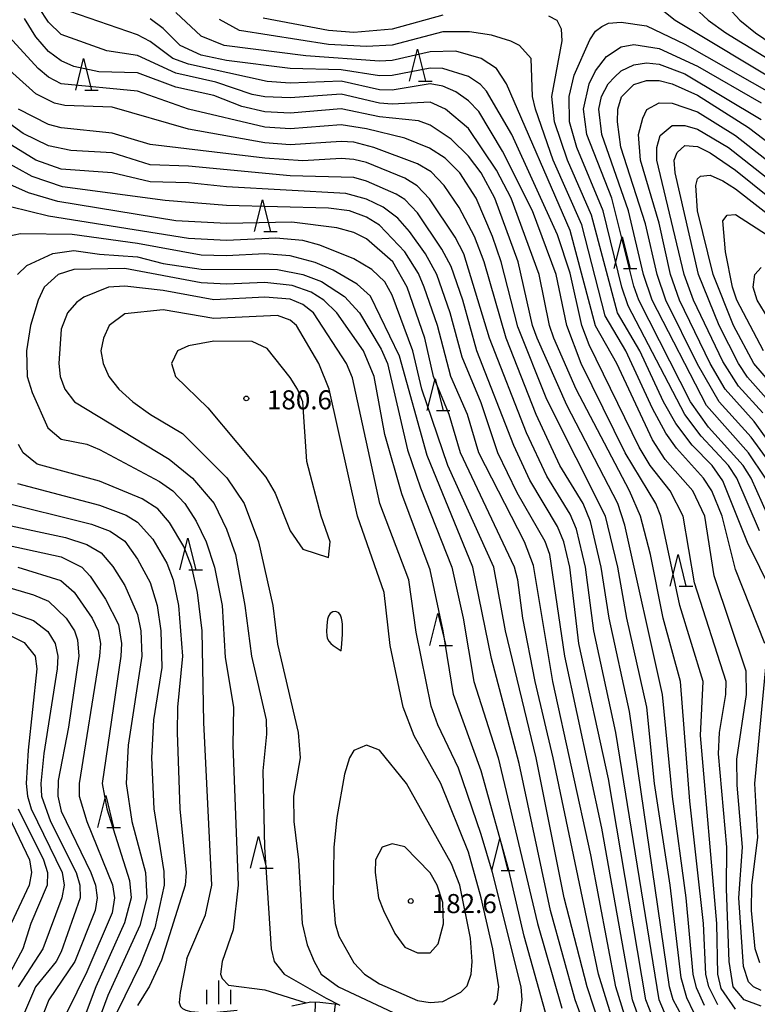
# Model space of a CAD drawing. Units: metres. Extents: x -40055 to -37747, y -133591 to -131873.
# Drawn here: x -39535 to -39419, y -133015 to -132860 of the extents above; entities that cross this region are included whole.
import ezdxf

# ---------------------------------------------------------------- set-up
doc = ezdxf.new("R2010")
doc.units = ezdxf.units.M
doc.header["$LTSCALE"] = 2.5
doc.layers.get('0').update_dxf_attribs({"linetype": 'CONTINUOUS'})
for name, color, linetype in [('6101110', 7, 'CONTINUOUS'), ('6101990', 7, 'CONTINUOUS'), ('6332000', 7, 'CONTINUOUS'), ('6334000', 7, 'CONTINUOUS'), ('7101000', 7, 'CONTINUOUS'), ('7102000', 7, 'CONTINUOUS'), ('7312000', 7, 'CONTINUOUS')]:
    doc.layers.add(name, color=color, linetype=linetype)
doc.styles.add('Dm_Anotation', font='txt')

# ---------------------------------------------------------------- blocks, each defined once
blk = doc.blocks.new('633200')
at = {"color": 0, "linetype": 'ByBlock', "lineweight": -2}
for points in [[(-0.5, -1), (0, 1), (0.5, -1)], [(0.08, -1), (0.92, -1)]]:
    blk.add_lwpolyline(points, dxfattribs=at)
blk = doc.blocks.new('633400')
at = {"color": 0, "linetype": 'ByBlock', "lineweight": -2}
for points in [[(0, -0.75), (0, 0.75)], [(-0.75, -0.75), (-0.75, 0.15)], [(0.75, -0.75), (0.75, 0.15)]]:
    blk.add_lwpolyline(points, dxfattribs=at)
blk = doc.blocks.new('731200')
at = {"color": 0, "linetype": 'ByBlock', "lineweight": -2}
blk.add_circle((0, 0), 0.15, dxfattribs=at)

msp = doc.modelspace()

# ---------------------------------------------------------------- linework, layer by layer
at = {"layer": '6101110', "flags": 128}
msp.add_lwpolyline([(-39491.76, -133014.98), (-39488.77, -133014.34), (-39487.33, -133014.37), (-39486.39, -133014.52), (-39484.62, -133014.73)], dxfattribs=at)
at = {"layer": '6101990', "flags": 128}
for points in [[(-39488.11, -133014.36), (-39488.23, -133020.77)], [(-39484.92, -133014.7), (-39485.4, -133018.72)]]:
    msp.add_lwpolyline(points, dxfattribs=at)
at = {"layer": '7101000', "flags": 128}
for points, elevation in [([(-39406, -132833.62), (-39420, -132842.47), (-39430, -132846.05), (-39433.42, -132848), (-39435.43, -132850), (-39437.17, -132854), (-39436.44, -132856), (-39431.51, -132860), (-39414.31, -132870.31)], 140), ([(-39424.82, -133014.82), (-39426.23, -133012), (-39426.7, -133010), (-39427.05, -133002), (-39429.22, -132982.78), (-39430.64, -132964), (-39433.39, -132954), (-39435.37, -132944), (-39436.94, -132938), (-39438.67, -132934), (-39447.04, -132918), (-39450.57, -132910), (-39451.26, -132908), (-39452.86, -132900), (-39457.26, -132888), (-39459.58, -132883.58), (-39464, -132877.01), (-39467.59, -132874), (-39470, -132872.88), (-39476, -132873.21), (-39478, -132873.05), (-39484, -132871.62), (-39492, -132872.2), (-39496, -132872.06), (-39498, -132871.68), (-39503.72, -132869.72), (-39510, -132868.32), (-39516, -132865.53), (-39520.84, -132864.83), (-39528, -132862.23), (-39530, -132860.29), (-39531.53, -132858)], 150), ([(-39468, -132859.23), (-39476, -132861.43), (-39482, -132861.95), (-39486, -132861.62), (-39496.27, -132859.7)], 140), ([(-39414.25, -132954), (-39420.11, -132942.11), (-39424, -132932.43), (-39425.71, -132930), (-39428.81, -132926.81), (-39431.4, -132923.4), (-39433.32, -132920), (-39437.07, -132912), (-39440.55, -132906), (-39444.67, -132890.67), (-39448.43, -132882), (-39450.49, -132876), (-39450.89, -132872), (-39449.25, -132863.25), (-39449.39, -132861.39), (-39450.05, -132860.05), (-39451.38, -132859.39)], 140), ([(-39434.97, -133016.97), (-39436.12, -133014), (-39442, -132979.26), (-39446.62, -132958), (-39448.08, -132946), (-39449, -132942), (-39450, -132939.58), (-39454.34, -132932.34), (-39456.87, -132926.87), (-39462.66, -132912), (-39464.87, -132904), (-39466.72, -132898.72), (-39468.16, -132896), (-39472, -132890.31), (-39474, -132888.17), (-39475.33, -132887.33), (-39480, -132885.29), (-39482, -132884.73), (-39492, -132884.48), (-39508, -132882.94), (-39514, -132882.73), (-39520, -132880.87), (-39526.5, -132880.5), (-39530, -132879.78), (-39534, -132877.8), (-39544, -132870.56)], 160), ([(-39411.53, -132933.53), (-39419.1, -132923.1), (-39423.62, -132918), (-39425.98, -132914), (-39430.81, -132904), (-39432.23, -132900), (-39434, -132891.94), (-39436.94, -132882), (-39437.26, -132878), (-39436.6, -132875.4), (-39435.96, -132874.04), (-39434, -132872.97), (-39432, -132873.03), (-39428, -132874.43), (-39422, -132878.14), (-39410.86, -132886.86)], 130), ([(-39442.59, -133026.59), (-39447.21, -133014), (-39451.12, -133000), (-39456, -132976.86), (-39460.38, -132960.38), (-39463.29, -132946), (-39470.46, -132928.46), (-39474.81, -132912.81), (-39479.41, -132903.41), (-39481.49, -132901.49), (-39485.28, -132899.28), (-39488.09, -132898.09), (-39492, -132897.07), (-39496, -132896.72), (-39502, -132897.05), (-39506, -132896.92), (-39516, -132895.12), (-39526.29, -132893.71), (-39534.4, -132893.6), (-39536.37, -132894)], 170), ([(-39416.87, -132906.87), (-39418.61, -132904), (-39419.23, -132902), (-39418.99, -132900), (-39418, -132898.91)], 120), ([(-39534.86, -132932.86), (-39522, -132936.23), (-39517.82, -132937.82), (-39516, -132938.93), (-39513.6, -132941.6), (-39511.39, -132945.39), (-39510.42, -132948), (-39509.58, -132952), (-39508.95, -132960), (-39509.72, -132968), (-39509.8, -132972), (-39509.34, -132984), (-39508.37, -132994), (-39508.5, -132996), (-39512.23, -133007.77), (-39514.13, -133011.87), (-39516, -133014.93)], 170), ([(-39547.77, -132945.77), (-39532.37, -132950.37), (-39530, -132951.34), (-39527.25, -132954), (-39525.94, -132956), (-39525.45, -132957.45), (-39525.23, -132960), (-39526.86, -132971.14), (-39528.46, -132979.54), (-39528.55, -132982), (-39528, -132984.38), (-39523.33, -132994), (-39522.59, -132996), (-39522.33, -132998), (-39522.67, -133000), (-39525.84, -133008), (-39529.96, -133014), (-39530.72, -133016)], 160)]:
    msp.add_lwpolyline(points, dxfattribs=dict(at, elevation=elevation))
at = {"layer": '7101000', "elevation": 180, "flags": 128}
for points in [[(-39485.71, -132942), (-39487.14, -132938), (-39489.4, -132929.4), (-39490.04, -132920), (-39490.84, -132918), (-39492, -132916.2), (-39495.64, -132911.64), (-39498, -132910.52), (-39504, -132910.45), (-39508, -132911.18), (-39509.7, -132912), (-39510.66, -132914), (-39510.05, -132916), (-39504.94, -132920.94), (-39495.86, -132931.86), (-39494.38, -132934.38), (-39492, -132940.28), (-39490, -132943.17), (-39486, -132944.5)], [(-39483.88, -132958.03), (-39483.78, -132956.53), (-39483.78, -132955.53), (-39483.8, -132955.03), (-39483.84, -132954.54), (-39483.93, -132954.04), (-39484.09, -132953.57), (-39484.38, -132953.17), (-39484.83, -132952.97), (-39485.32, -132953.02), (-39485.74, -132953.29), (-39486, -132953.71), (-39486.14, -132954.19), (-39486.26, -132955.18), (-39486.29, -132956.18), (-39486.27, -132956.68), (-39486.18, -132957.17), (-39485.96, -132957.61), (-39485.63, -132957.99), (-39485.26, -132958.32), (-39484, -132959.14)], [(-39465.18, -133012.82), (-39464.2, -133011.8), (-39463.57, -133010), (-39463.39, -133008), (-39463.68, -133004.32), (-39465.37, -132996), (-39466.66, -132992.65), (-39473.74, -132980), (-39478, -132974.77), (-39480, -132974.01), (-39482, -132974.84), (-39482.7, -132976), (-39483.47, -132978.53), (-39484.66, -132985.34), (-39485.13, -132990), (-39485.24, -132998), (-39484.96, -133002), (-39484.39, -133004), (-39482, -133008.21), (-39480.34, -133010), (-39478, -133011.53), (-39472, -133014.12), (-39470, -133014.44), (-39468, -133014.27)]]:
    msp.add_lwpolyline(points, close=True, dxfattribs=at)
at = {"layer": '7102000', "flags": 128}
for points, elevation in [([(-39403.8, -132836), (-39420, -132845.56), (-39425.31, -132848), (-39427.96, -132850), (-39429.37, -132852), (-39429.91, -132854), (-39429.5, -132856), (-39428.44, -132858), (-39426.32, -132860), (-39423.56, -132862), (-39413.9, -132867.9)], 142), ([(-39418.19, -132848), (-39420.93, -132850), (-39422.57, -132852), (-39423.6, -132854), (-39423.81, -132856), (-39423.17, -132858), (-39421.33, -132860), (-39418.87, -132862), (-39412, -132866.64)], 144), ([(-39422, -133015.48), (-39424.26, -133012.26), (-39424.8, -133010), (-39424.97, -133002), (-39427.52, -132972.48), (-39427.11, -132964), (-39430.76, -132952), (-39433.78, -132938), (-39434.54, -132936), (-39439.38, -132928), (-39446.29, -132914), (-39448.54, -132908), (-39450.19, -132900), (-39453.92, -132890), (-39458.62, -132880.62), (-39462.36, -132874.36), (-39464, -132872.68), (-39466, -132871.29), (-39468, -132870.36), (-39470, -132870.01), (-39476, -132871.01), (-39478, -132870.94), (-39484, -132869.61), (-39492, -132869.88), (-39495.63, -132869.63), (-39508, -132866.92), (-39510.47, -132866), (-39514, -132863.37), (-39516, -132862.32), (-39526.63, -132858.63)], 148), ([(-39418, -133012.55), (-39419.2, -133012), (-39420, -133011.22), (-39420.78, -133008.78), (-39421.49, -132998), (-39420.91, -132990), (-39421.75, -132980.25), (-39421.8, -132976.2), (-39420.28, -132966), (-39420.33, -132962.33), (-39425.37, -132947.37), (-39426.84, -132938), (-39428.75, -132934), (-39433.05, -132929.05), (-39435.06, -132926), (-39440.67, -132914), (-39444, -132908.07), (-39448, -132893.05), (-39458.01, -132870.01), (-39459.61, -132867.61), (-39462, -132866), (-39466, -132864.85), (-39470, -132865), (-39476, -132866.34), (-39478, -132866.46), (-39489.58, -132865.58), (-39502.38, -132864), (-39506, -132862.49), (-39510, -132858.77)], 144), ([(-39426.91, -133014.91), (-39428.14, -133012.14), (-39428.67, -133010), (-39429.78, -132998), (-39431.94, -132982.06), (-39433.47, -132966), (-39439.39, -132939.39), (-39440.52, -132936), (-39448.54, -132920.54), (-39453.19, -132910), (-39453.92, -132908), (-39456.18, -132898), (-39459.85, -132888), (-39462, -132884), (-39464, -132881.36), (-39466.69, -132878.69), (-39470, -132876.5), (-39471.84, -132875.83), (-39478, -132875.22), (-39484, -132873.95), (-39492, -132874.61), (-39496, -132874.43), (-39499.59, -132873.59), (-39504, -132871.84), (-39510, -132870.51), (-39516, -132868.27), (-39522.11, -132868.11), (-39526, -132867.27), (-39528, -132866.41), (-39530, -132864.9), (-39532, -132862.63), (-39533.76, -132859.76)], 152), ([(-39418, -133015.02), (-39420.66, -133014), (-39422.38, -133012), (-39422.99, -133008), (-39423.44, -132996.56), (-39423.37, -132990), (-39424.67, -132975.33), (-39424.56, -132972), (-39423.54, -132966), (-39423.49, -132964), (-39428.44, -132948.44), (-39430.24, -132938), (-39432.31, -132934), (-39435.43, -132930), (-39437.15, -132927.15), (-39445.02, -132911.02), (-39446.17, -132908), (-39448, -132899.78), (-39450, -132893.73), (-39457.2, -132878), (-39461.15, -132871.15), (-39462.12, -132870.12), (-39464, -132868.88), (-39468, -132867.61), (-39470, -132867.56), (-39476, -132868.72), (-39478, -132868.77), (-39484, -132867.79), (-39492, -132867.61), (-39502, -132866.35), (-39506, -132865.5), (-39509.31, -132864), (-39512, -132861.3), (-39514, -132859.77)], 146), ([(-39417.4, -132958), (-39422, -132946.35), (-39424.09, -132938), (-39425.72, -132934), (-39427.06, -132932), (-39431.3, -132927.3), (-39432.95, -132924.95), (-39435.07, -132921.07), (-39439.25, -132912), (-39442.48, -132906.48), (-39446.19, -132892.19), (-39450.67, -132882), (-39453.47, -132874), (-39453.92, -132872), (-39454.12, -132866), (-39455.98, -132864), (-39457.31, -132863.31), (-39460.37, -132862.37), (-39463.85, -132861.85), (-39468, -132861.83), (-39476, -132863.92), (-39480, -132864.16), (-39486, -132863.81), (-39500, -132861.6), (-39503.12, -132859.89)], 142), ([(-39418.27, -132940.27), (-39421.83, -132932), (-39423.14, -132930), (-39427.42, -132925.42), (-39430, -132922), (-39438.89, -132904.89), (-39439.9, -132902), (-39442.84, -132890), (-39446.97, -132880), (-39448.13, -132876), (-39448.18, -132872), (-39447.37, -132868.63), (-39444.89, -132863.11), (-39444, -132861.73), (-39443.01, -132860.99), (-39442, -132860.48), (-39440, -132860.3), (-39436, -132860.88), (-39430, -132863.75), (-39416, -132871.74)], 138), ([(-39428.59, -133016), (-39429.69, -133013.69), (-39430.56, -133010.56), (-39432.28, -132996), (-39434.73, -132980), (-39435.98, -132968), (-39439.12, -132954), (-39440.5, -132946), (-39442.45, -132938), (-39451.66, -132919.66), (-39456.23, -132908.23), (-39458.87, -132898), (-39460.23, -132894), (-39462.76, -132888), (-39465.36, -132884), (-39467.68, -132881.68), (-39470.11, -132880.11), (-39474, -132878.56), (-39480, -132877.1), (-39484, -132876.47), (-39492, -132877.1), (-39496, -132876.83), (-39508, -132873.98), (-39516, -132871.15), (-39528, -132870.02), (-39530, -132868.95), (-39531.62, -132867.62), (-39536.78, -132862)], 154), ([(-39416.89, -132938), (-39419.56, -132932), (-39420.79, -132930), (-39426.25, -132924), (-39429.09, -132920), (-39437.21, -132904), (-39438, -132901.83), (-39441.46, -132888), (-39445.39, -132878), (-39445.9, -132874), (-39445.02, -132870), (-39444, -132867.94), (-39442.29, -132865.71), (-39440, -132864.19), (-39438, -132863.85), (-39434, -132864.45), (-39428, -132867.22), (-39418, -132873.01)], 136), ([(-39429.78, -133017.78), (-39431.82, -133014), (-39432.37, -133012), (-39438.69, -132968.69), (-39441.88, -132954), (-39443.12, -132946), (-39444.81, -132938.81), (-39445.95, -132936), (-39449.61, -132930), (-39453.36, -132922), (-39458.07, -132910), (-39461.54, -132898), (-39463.02, -132894), (-39465.44, -132889.44), (-39467.81, -132886), (-39469.87, -132883.87), (-39472, -132882.6), (-39478.84, -132880), (-39482, -132879.2), (-39484, -132879.05), (-39492, -132879.61), (-39496, -132879.26), (-39508, -132877.15), (-39520, -132873.7), (-39527.43, -132873.43), (-39529.06, -132873.06), (-39532, -132871.58), (-39538.24, -132866)], 156), ([(-39417.32, -132932), (-39420, -132928.02), (-39426.57, -132920.57), (-39435.1, -132904), (-39436.47, -132900), (-39438.85, -132890), (-39443.05, -132878), (-39443.48, -132874), (-39443.06, -132872), (-39442.01, -132869.99), (-39441.06, -132868.94), (-39440, -132867.98), (-39438, -132867.02), (-39436, -132866.71), (-39434, -132866.91), (-39430, -132868.46), (-39418, -132875.64)], 134), ([(-39416.3, -132930), (-39419.57, -132925.57), (-39424.61, -132920), (-39428, -132914.07), (-39432.96, -132904), (-39434.35, -132900), (-39436.15, -132892), (-39440.04, -132879.96), (-39440.58, -132876), (-39440.52, -132874), (-39439.94, -132872.06), (-39438, -132870.1), (-39436, -132869.46), (-39434, -132869.46), (-39432, -132869.99), (-39428, -132871.8), (-39420, -132876.89), (-39398.92, -132892.92)], 132), ([(-39433.19, -133016), (-39434, -133014), (-39440.83, -132972), (-39444.28, -132956), (-39445.61, -132946), (-39447.02, -132940), (-39448, -132937.66), (-39451.68, -132931.68), (-39454.89, -132924.89), (-39460.67, -132910), (-39464.74, -132896.74), (-39466.09, -132894.1), (-39470.11, -132888.1), (-39472.03, -132886.03), (-39474, -132884.85), (-39480, -132882.39), (-39482, -132881.89), (-39484, -132881.74), (-39490, -132882.11), (-39496, -132881.7), (-39514, -132879.54), (-39520, -132877.76), (-39528, -132876.94), (-39530, -132876.41), (-39534.7, -132874)], 158), ([(-39436.82, -133018), (-39438.19, -133014), (-39443.03, -132987.03), (-39448.84, -132960), (-39451.19, -132944), (-39451.95, -132941.95), (-39456.32, -132934.32), (-39459.35, -132928), (-39462, -132920.15), (-39464.99, -132912.99), (-39466.86, -132906), (-39468.98, -132900), (-39470.76, -132896.76), (-39473.25, -132893.25), (-39475.11, -132891.11), (-39477.38, -132889.38), (-39480, -132888.12), (-39483.26, -132887.26), (-39502, -132886.22), (-39508, -132885.55), (-39514, -132885.43), (-39520, -132884.01), (-39528, -132883.43), (-39532, -132881.99), (-39542, -132875.89)], 162), ([(-39417.71, -132921.71), (-39421.53, -132917.53), (-39424, -132913.66), (-39428.62, -132904), (-39430.07, -132900), (-39434.38, -132882), (-39434.41, -132880), (-39433.85, -132878.15), (-39432, -132876.58), (-39430, -132876.55), (-39428, -132877.11), (-39423.1, -132880), (-39412, -132888.75)], 128), ([(-39438.74, -133018.74), (-39440.81, -133012), (-39444.76, -132991.24), (-39450.71, -132964), (-39453.76, -132945.76), (-39455.2, -132942), (-39462.35, -132928), (-39464.15, -132922), (-39466.76, -132916), (-39468.86, -132908), (-39470.95, -132902), (-39471.85, -132899.85), (-39474, -132896.41), (-39478, -132892.24), (-39480, -132890.97), (-39482.71, -132890), (-39486, -132889.56), (-39502, -132889.12), (-39511.65, -132888.35), (-39527.78, -132886.22), (-39532.59, -132884.59), (-39540, -132880.49)], 164), ([(-39416.35, -132920.35), (-39420.15, -132916.15), (-39421.57, -132914), (-39424.61, -132908), (-39427.84, -132900), (-39431.51, -132884), (-39431.66, -132882), (-39431.19, -132880.81), (-39430, -132879.7), (-39428, -132879.87), (-39426, -132880.86), (-39422, -132883.6), (-39414, -132890.03)], 126), ([(-39440.48, -133020), (-39443.57, -133010), (-39450.67, -132976), (-39453.51, -132964), (-39455.43, -132954), (-39456.21, -132948), (-39456.78, -132946), (-39465.23, -132928), (-39467.04, -132922), (-39469.51, -132916), (-39470.85, -132910), (-39473.63, -132902), (-39475.88, -132898), (-39480, -132894.38), (-39482, -132893.39), (-39484.67, -132892.67), (-39491.76, -132891.76), (-39502, -132891.96), (-39510, -132891.54), (-39528.53, -132888.53), (-39533.14, -132887.14), (-39538, -132885)], 166), ([(-39414.91, -132918.91), (-39419.14, -132914), (-39422.34, -132908), (-39425.53, -132900), (-39428, -132890), (-39428.27, -132886), (-39428, -132884.94), (-39427.5, -132884.5), (-39426, -132884.35), (-39424, -132885.25), (-39422, -132886.5), (-39414.44, -132892.44)], 124), ([(-39442.03, -133022.03), (-39445.36, -133012), (-39448.97, -132998), (-39453.36, -132976), (-39458.16, -132956), (-39459.98, -132946), (-39467.21, -132930), (-39471.3, -132918), (-39472.76, -132912), (-39476, -132903.26), (-39477.16, -132901.16), (-39479.19, -132899.19), (-39482, -132897.53), (-39487.36, -132895.36), (-39490, -132894.62), (-39494.28, -132894.28), (-39502, -132894.63), (-39508, -132894.32), (-39530, -132890.82), (-39536, -132889.33)], 168), ([(-39417.6, -132912), (-39421.79, -132904), (-39422.48, -132902), (-39423.59, -132896.41), (-39424, -132891.54), (-39423.34, -132890.66), (-39422, -132890.54), (-39416.26, -132894.26)], 122), ([(-39534.9, -132900), (-39533.42, -132898.58), (-39529.33, -132896.67), (-39526, -132896.2), (-39522, -132896.81), (-39516, -132897.19), (-39512, -132898.24), (-39506, -132899.14), (-39494, -132899.18), (-39490, -132899.96), (-39487.08, -132901.08), (-39483.47, -132903.47), (-39481.14, -132906), (-39477.73, -132911.73), (-39476.71, -132914), (-39473.56, -132927.56), (-39471.53, -132933.53), (-39466.59, -132946), (-39464.81, -132954), (-39463.16, -132964), (-39459.32, -132976), (-39453.16, -133002), (-39449.34, -133015.34)], 172), ([(-39451.89, -133016), (-39455.24, -133004), (-39457.66, -132993.66), (-39462, -132978), (-39466.35, -132966), (-39467.98, -132956), (-39470, -132946.41), (-39474.49, -132934.49), (-39477.16, -132925.16), (-39478.82, -132916), (-39480.49, -132912), (-39484.69, -132906), (-39486.75, -132904), (-39488.74, -132902.74), (-39491.7, -132901.7), (-39496, -132901.25), (-39502, -132901.48), (-39506, -132901.29), (-39518, -132899.04), (-39526, -132899.19), (-39528.47, -132900), (-39530.66, -132902), (-39531.63, -132904), (-39532.81, -132908), (-39533.45, -132912), (-39533.34, -132916), (-39532.55, -132918.55), (-39530.11, -132924.11), (-39528, -132925.87), (-39524, -132926.65), (-39522, -132927.48), (-39512.53, -132932.53), (-39510.48, -132934), (-39508.58, -132936), (-39506.77, -132938.77), (-39505.24, -132942), (-39503.91, -132946), (-39502.72, -132952), (-39502.22, -132960.22), (-39500.93, -132968), (-39501.01, -132974), (-39500.19, -132996), (-39500.97, -133003.03), (-39502.73, -133008), (-39502.95, -133010), (-39502.68, -133010.68), (-39501.72, -133011.72), (-39496, -133012.45), (-39489.52, -133014.51)], 174), ([(-39455.82, -133016), (-39455.55, -133014), (-39455.73, -133012), (-39460.23, -132994), (-39462, -132988.04), (-39465.58, -132977.58), (-39468.79, -132970.79), (-39469.86, -132967.86), (-39472.2, -132956.2), (-39473.36, -132948), (-39477.94, -132936), (-39482.24, -132916.24), (-39483.14, -132914), (-39488.35, -132906), (-39490, -132904.72), (-39492, -132903.85), (-39496, -132903.56), (-39504, -132903.96), (-39512, -132902.49), (-39518, -132901.81), (-39520.57, -132902), (-39524.45, -132903.55), (-39525.62, -132904.38), (-39527.02, -132906), (-39528, -132908.57), (-39528.37, -132914), (-39528.15, -132916), (-39527.42, -132918), (-39525.91, -132920), (-39511.03, -132929.02), (-39507.36, -132932), (-39503.96, -132936), (-39502.01, -132940.01), (-39500.62, -132944), (-39499.15, -132952), (-39498.11, -132960), (-39495.81, -132970), (-39495.74, -132972.26), (-39496.33, -132978), (-39496.04, -132990.04), (-39495.01, -133006), (-39494.52, -133008), (-39492.98, -133010), (-39486.37, -133013.75), (-39484.23, -133014.84)], 176), ([(-39460, -133014.79), (-39459.49, -133014), (-39459.24, -133012), (-39460.18, -133006), (-39461.97, -132998), (-39464, -132990.81), (-39468.32, -132980), (-39472.53, -132972.53), (-39474.26, -132968), (-39476.3, -132958.3), (-39477.24, -132950), (-39481.45, -132938), (-39485.89, -132918), (-39487.5, -132914), (-39491.02, -132908), (-39492, -132907.18), (-39494, -132906.43), (-39504, -132906.89), (-39512, -132905.53), (-39518, -132906.15), (-39520.48, -132908), (-39521.38, -132910), (-39521.77, -132912), (-39521.43, -132914), (-39520.53, -132916), (-39518.97, -132918), (-39516.73, -132920), (-39513.98, -132922), (-39508.96, -132924.96), (-39501.97, -132931.97), (-39499.27, -132936), (-39496.99, -132942), (-39494.74, -132952), (-39494, -132958.11), (-39490.74, -132972), (-39490.47, -132976), (-39491.48, -132982), (-39491.46, -132986), (-39490.7, -132992), (-39490.12, -133002), (-39489.36, -133005.36), (-39488.22, -133008), (-39487.12, -133010), (-39484.4, -133012), (-39475.83, -133016)], 178), ([(-39508.26, -133007.53), (-39505.33, -133000.67), (-39504.33, -132996), (-39505.6, -132970.4), (-39505.86, -132956), (-39506.56, -132950), (-39507.47, -132946), (-39508.74, -132942.74), (-39510.97, -132938.97), (-39512.84, -132936.84), (-39515.26, -132935.26), (-39522, -132932.48), (-39531.79, -132929.79), (-39534, -132928.01), (-39534.72, -132926.72)], 172), ([(-39538, -132935.59), (-39523.26, -132939.26), (-39520.32, -132940.32), (-39518, -132941.9), (-39516, -132944.72), (-39514, -132948.41), (-39512.94, -132952), (-39512.33, -132956), (-39512.21, -132961.79), (-39513.49, -132970), (-39513.81, -132976), (-39513.45, -132984), (-39511.87, -132993.87), (-39511.84, -132996), (-39513.3, -133002.7), (-39515.56, -133008.44), (-39519.27, -133016)], 168), ([(-39538.85, -132938.85), (-39527.33, -132941.33), (-39524, -132942.45), (-39521.74, -132943.74), (-39519.88, -132945.88), (-39518, -132948.9), (-39516, -132953.46), (-39515.51, -132956), (-39515.31, -132960), (-39517.48, -132974), (-39517.79, -132980), (-39516.88, -132986), (-39514.76, -132994), (-39514.55, -132998), (-39515.67, -133002.33), (-39520.67, -133013.33), (-39522.38, -133018)], 166), ([(-39542, -132941.34), (-39528, -132944.37), (-39524.76, -132946), (-39523.43, -132947.43), (-39521.05, -132951.05), (-39519.01, -132955.01), (-39518.51, -132958), (-39518.63, -132960), (-39521.58, -132980), (-39520.83, -132984), (-39517.27, -132995.27), (-39517.01, -132998), (-39518.06, -133001.94), (-39522.58, -133012), (-39527.09, -133024)], 164), ([(-39534.83, -132946), (-39528.07, -132948.07), (-39525.95, -132949.95), (-39523.13, -132954), (-39522.18, -132956), (-39521.85, -132958), (-39522, -132960), (-39525.17, -132980), (-39525.18, -132982), (-39523.97, -132985.97), (-39519.93, -132995.93), (-39519.62, -132998), (-39520, -133000.32), (-39524, -133009.64), (-39527.14, -133016)], 162), ([(-39544, -132952.82), (-39533.84, -132957.84), (-39532.11, -132960), (-39531.83, -132962), (-39533.22, -132974.78), (-39533.53, -132980), (-39533.31, -132982), (-39532.72, -132984), (-39527.85, -132994), (-39527.53, -132996), (-39527.92, -132998), (-39530.9, -133006), (-39534.79, -133012)], 156), ([(-39538, -132952.38), (-39532.38, -132954.38), (-39530.1, -132956.1), (-39528.95, -132958), (-39528.53, -132960), (-39528.62, -132962), (-39530.71, -132975.29), (-39531.21, -132980), (-39531.09, -132982), (-39529.71, -132986), (-39525.64, -132994), (-39525.06, -132996), (-39525.05, -132998), (-39528, -133006.47), (-39528.82, -133008), (-39532.04, -133012), (-39533.79, -133016)], 158), ([(-39418.2, -133008.2), (-39418.94, -133006), (-39419.5, -133000), (-39419.43, -132996), (-39418.52, -132988.52), (-39418.96, -132980), (-39417.21, -132961.21)], 142), ([(-39534.78, -132984), (-39530.78, -132992), (-39530.18, -132994), (-39530.19, -132996), (-39532.77, -133002), (-39534.02, -133006), (-39538.38, -133014)], 154), ([(-39536.83, -132984), (-39532.98, -132992), (-39532.65, -132994), (-39533.06, -132996), (-39535.89, -133002)], 152), ([(-39508.26, -133007.53), (-39509.32, -133012.88), (-39509.47, -133014.46), (-39509.27, -133015.06), (-39508.96, -133015.4), (-39508.44, -133015.65), (-39507.63, -133015.84), (-39505.78, -133016.02), (-39504.09, -133015.99), (-39500.37, -133015.63)], 172)]:
    msp.add_lwpolyline(points, dxfattribs=dict(at, elevation=elevation))
at = {"layer": '7102000', "elevation": 182, "flags": 128}
msp.add_lwpolyline([(-39468.77, -133005.23), (-39467.92, -133002.08), (-39468, -132998.71), (-39468.9, -132996), (-39470, -132994.08), (-39474, -132989.98), (-39476, -132989.5), (-39477.57, -132990), (-39478.58, -132992), (-39478.65, -132994), (-39478.12, -132998), (-39477.35, -133000), (-39475.58, -133003.58), (-39474, -133005.72), (-39472, -133006.62), (-39470, -133006.65)], close=True, dxfattribs=at)

# ---------------------------------------------------------------- block references
at = {"layer": '6332000', "xscale": 2.5, "yscale": 2.5, "zscale": 2.5}
for p in [(-39472.02, -132867.07), (-39524.48, -132868.5), (-39496.35, -132890.74), (-39439.83, -132896.56), (-39469.21, -132918.88), (-39508.12, -132943.94), (-39431.05, -132946.5), (-39468.81, -132955.8), (-39521.01, -132984.42), (-39496.99, -132990.82), (-39459.05, -132991.2)]:
    msp.add_blockref('633200', p, dxfattribs=at)
at = {"layer": '6334000', "xscale": 2.5, "yscale": 2.5, "zscale": 2.5}
msp.add_blockref('633400', (-39503.23, -133012.85), dxfattribs=at)
at = {"layer": '7312000', "xscale": 2.5, "yscale": 2.5, "zscale": 2.5}
for p in [(-39498.91, -132919.47, 180.61), (-39473.06, -132998.49, 182.62)]:
    msp.add_blockref('731200', p, dxfattribs=at)

# ---------------------------------------------------------------- texts
at = {"layer": '7312000', "style": 'Dm_Anotation'}
for s, p in [('180.6', (-39495.67, -132921.19)), ('182.6', (-39469.76, -133000.39))]:
    msp.add_text(s, height=3, dxfattribs=at).set_placement(p)

doc.saveas('drawing.dxf')
